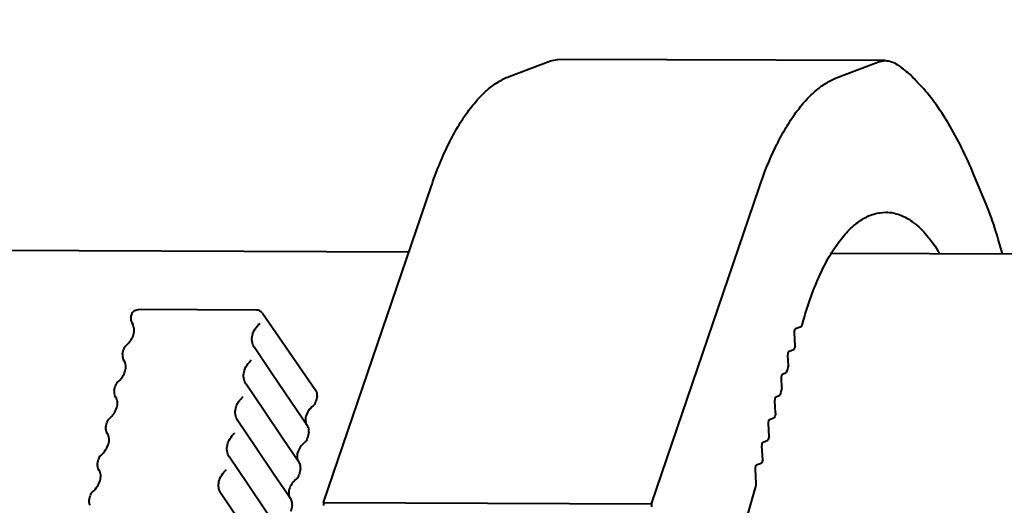
# Model space of a CAD drawing. Units: millimetres. Extents: x 8146 to 11889, y -2678 to 2614.
# Drawn here: x 9398 to 9467, y 2221 to 2255 of the extents above; entities that cross this region are included whole.
import ezdxf

# ---------------------------------------------------------------- set-up
doc = ezdxf.new("R2010")
doc.units = ezdxf.units.MM
doc.header["$LTSCALE"] = 81.675
doc.header["$PDSIZE"] = 0.01
doc.layers.get('0').update_dxf_attribs({"linetype": 'CONTINUOUS', "lineweight": 40})
doc.layers.get('Defpoints').update_dxf_attribs({"color": 27, "linetype": 'CONTINUOUS', "lineweight": 13})
doc.layers.add('dim', color=50, linetype='CONTINUOUS', lineweight=25)
doc.styles.add('ISO', font='ISOCP.SHX', dxfattribs={"bigfont": 'gbcbig.shx'})
doc.dimstyles.new('DIMSTYLE_1_4533', dxfattribs={"dimtxt": 37.5, "dimasz": 30, "dimexe": 9.375, "dimexo": 9.375, "dimgap": 11.25, "dimtad": 1, "dimdsep": 46, "dimtxsty": 'ISO', "dimblk": '_FILLED', "dimblk1": '_FILLED', "dimblk2": '_FILLED', "dimcen": 0.09, "dimadec": 1, "dimazin": 2, "dimtp": 0.01, "dimtm": 0.01, "dimtfac": 1, "dimtmove": 0, "dimatfit": 0, "dimldrblk": '_FILLED', "dimfxl": 0, "dimtolj": 1, "dimarcsym": 0})

# ---------------------------------------------------------------- blocks, each defined once
blk = doc.blocks.new('_FILLED')
at = {"color": 0, "linetype": 'ByBlock'}
blk.add_solid([(0, 0), (-1, 0.2), (-1, -0.2)], dxfattribs=at)
blk = doc.blocks.new('*D17')
at = {"layer": 'Defpoints', "color": 0}
for p in [(9668.201, 2330.102), (9447.013, 2252.508), (9668.201, 2251.724)]:
    blk.add_point(p, dxfattribs=at)
at = {"layer": 'dim', "color": 0, "lineweight": -2}
for p, q in [((9447.013, 2261.883), (9447.013, 2339.477)), ((9668.201, 2261.099), (9668.201, 2339.477)), ((9477.013, 2330.102), (9638.201, 2330.102))]:
    blk.add_line(p, q, dxfattribs=at)
at = {"layer": 'dim', "color": 0, "lineweight": -2, "xscale": 30, "yscale": 30, "zscale": 30, "rotation": 180}
blk.add_blockref('_FILLED', (9447.013, 2330.102), dxfattribs=at)
at = {"layer": 'dim', "color": 0, "lineweight": -2, "xscale": 30, "yscale": 30, "zscale": 30}
blk.add_blockref('_FILLED', (9668.201, 2330.102), dxfattribs=at)
at = {"layer": 'dim', "color": 0, "insert": (9556.685, 2382.602), "char_height": 37.5, "attachment_point": 5, "style": 'ISO'}
blk.add_mtext('\\A1;\\H0.8x;9.4"\\P239mm', dxfattribs=at)
blk = doc.blocks.new('*D20')
at = {"layer": 'Defpoints', "color": 0}
for p in [(9278.327, 2238.818), (9030.631, 1343.547), (9526.326, 1343.547)]:
    blk.add_point(p, dxfattribs=at)
at = {"layer": 'dim', "color": 0, "lineweight": -2}
for p, q in [((9268.952, 2238.818), (9021.256, 2238.818)), ((9030.631, 2208.818), (9030.631, 1373.547)), ((9516.951, 1343.547), (9021.256, 1343.547))]:
    blk.add_line(p, q, dxfattribs=at)
at = {"layer": 'dim', "color": 0, "lineweight": -2, "xscale": 30, "yscale": 30, "zscale": 30}
for p, rotation in [((9030.631, 2238.818), 90), ((9030.631, 1343.547), 270)]:
    blk.add_blockref('_FILLED', p, dxfattribs=dict(at, rotation=rotation))
at = {"layer": 'dim', "color": 0, "insert": (8969.381, 1632.46), "char_height": 37.5, "attachment_point": 5, "rotation": 90, "style": 'ISO'}
blk.add_mtext('\\A1;35.6"\\P903mm', dxfattribs=at)

msp = doc.modelspace()

# ---------------------------------------------------------------- linework, layer by layer
for p, q in [((9432.041, 2251.349), (9434.953, 2252.457)), ((9434.953, 2252.457), (9435.445, 2252.549)), ((9458.582, 2252.467), (9435.445, 2252.549)), ((9455.178, 2251.267), (9458.09, 2252.375)), ((9458.09, 2252.375), (9458.581, 2252.467)), ((9461.021, 2250.772), (9460.694, 2251.122)), ((9465.692, 2242.343), (9464.836, 2244.412)), ((9418.934, 2221.298), (9426.533, 2243.576)), ((9442.071, 2221.216), (9449.67, 2243.494)), ((9280.748, 2239.496), (9424.967, 2238.985)), ((9280.748, 2239.496), (9424.967, 2238.985)), ((9466.84, 2238.836), (9466.595, 2239.707)), ((9454.769, 2238.879), (9646.155, 2238.2)), ((9454.808, 2238.879), (9646.155, 2238.2)), ((9405.349, 2234.354), (9405.386, 2234.517)), ((9414.221, 2234.876), (9405.876, 2234.905)), ((9414.63, 2234.66), (9418.408, 2229.193)), ((9405.406, 2233.988), (9405.406, 2233.989)), ((9405.406, 2233.988), (9405.475, 2233.872)), ((9452.252, 2233.565), (9452.65, 2233.717)), ((9452.713, 2233.814), (9452.81, 2234.154)), ((9452.22, 2232.326), (9452.171, 2233.282)), ((9414.072, 2232.234), (9414.054, 2232.259)), ((9415.35, 2230.339), (9414.078, 2232.226)), ((9404.76, 2231.777), (9404.831, 2232.087)), ((9451.749, 2230.966), (9451.712, 2231.68)), ((9451.793, 2231.964), (9452.135, 2232.093)), ((9404.885, 2231.295), (9404.816, 2231.412)), ((9451.335, 2230.362), (9451.59, 2230.459)), ((9404.17, 2229.2), (9404.241, 2229.51)), ((9413.482, 2229.657), (9413.465, 2229.682)), ((9414.76, 2227.762), (9413.488, 2229.648)), ((9451.288, 2229.413), (9451.254, 2230.079)), ((9404.296, 2228.718), (9404.227, 2228.835)), ((9418.484, 2228.798), (9418.395, 2228.406)), ((9450.876, 2228.76), (9451.141, 2228.861)), ((9450.839, 2227.62), (9450.795, 2228.477)), ((9416.056, 2225.841), (9414.76, 2227.762)), ((9403.581, 2226.623), (9403.651, 2226.933)), ((9412.893, 2227.08), (9412.875, 2227.105)), ((9414.17, 2225.185), (9412.899, 2227.071)), ((9450.383, 2225.966), (9450.336, 2226.876)), ((9450.418, 2227.159), (9450.766, 2227.291)), ((9403.706, 2226.141), (9403.637, 2226.258)), ((9417.905, 2226.267), (9417.805, 2225.829)), ((9417.243, 2224.081), (9416.056, 2225.841)), ((9449.928, 2224.312), (9449.878, 2225.274)), ((9449.959, 2225.557), (9450.302, 2225.688)), ((9412.303, 2224.503), (9412.286, 2224.528)), ((9402.991, 2224.046), (9403.062, 2224.356)), ((9413.581, 2222.608), (9412.309, 2224.494)), ((9449.5, 2223.955), (9449.873, 2224.097)), ((9403.117, 2223.564), (9403.048, 2223.68)), ((9417.316, 2223.69), (9417.216, 2223.252)), ((9449.473, 2222.622), (9449.419, 2223.672)), ((9402.401, 2221.469), (9402.472, 2221.779)), ((9411.714, 2221.925), (9411.696, 2221.951)), ((9412.991, 2220.031), (9411.72, 2221.917)), ((9448.701, 2219.803), (9449.455, 2222.437)), ((9416.726, 2221.113), (9416.626, 2220.675)), ((9418.934, 2221.298), (9418.945, 2221.081)), ((9418.934, 2221.298), (9442.071, 2221.216)), ((9442.071, 2221.216), (9442.082, 2220.999))]:
    msp.add_line(p, q)
for points in [[(9417.833, 2226.658), (9416.645, 2228.418), (9415.35, 2230.339)], [(9416.653, 2221.504), (9415.466, 2223.264), (9414.17, 2225.185)], [(9416.064, 2218.927), (9414.876, 2220.687), (9413.581, 2222.608)]]:
    msp.add_lwpolyline(points)
for centre, radius, start, end in [((9458.472, 2249.048), 3.04, 43.03012, 46.20859), ((9405.836, 2234.243), 0.5, 167.07262, 198.48742), ((9405.879, 2234.403), 0.506, 157.03796, 167.06815), ((9414.219, 2234.376), 0.499, 34.62077, 89.95528), ((9405.84, 2234.244), 0.504, 198.53048, 210.48573), ((9404.819, 2233.508), 0.755, 29.13038, 30.66781), ((9405.318, 2231.976), 0.5, 130.12274, 167.13382), ((9413.663, 2231.946), 0.5, 33.98625, 35.83128), ((9480.189, 2221.91), 29.845, 159.57285, 160.04876), ((9405.247, 2231.666), 0.5, 167.07262, 198.48742), ((9405.25, 2231.667), 0.504, 198.53048, 210.48573), ((9404.23, 2230.931), 0.755, 29.13038, 30.66781), ((9485.36, 2220.156), 35.306, 162.17153, 163.03278), ((9404.728, 2229.399), 0.5, 130.12274, 167.13382), ((9413.074, 2229.369), 0.5, 33.98625, 35.83128), ((9490.494, 2218.677), 40.649, 164.68579, 165.49159), ((9404.657, 2229.089), 0.5, 167.07262, 198.48742), ((9404.661, 2229.09), 0.504, 198.53048, 210.48573), ((9403.64, 2228.353), 0.755, 29.13038, 30.66781), ((9417.995, 2228.909), 0.502, 356.72395, 15.82384), ((9417.994, 2228.91), 0.503, 347.02635, 356.63142), ((9417.905, 2228.52), 0.503, 308.33548, 312.22946), ((9417.904, 2228.518), 0.503, 334.27835, 347.09134), ((9495.508, 2217.454), 45.811, 167.17953, 167.60035), ((9404.067, 2226.511), 0.5, 167.07262, 198.48742), ((9404.139, 2226.822), 0.5, 130.12274, 167.13382), ((9412.484, 2226.792), 0.5, 33.98625, 35.83128), ((9418.304, 2227.089), 0.635, 212.75192, 213.97047), ((9417.415, 2226.377), 0.503, 17.70119, 33.9573), ((9404.071, 2226.513), 0.504, 198.53048, 210.48573), ((9403.051, 2225.776), 0.755, 29.13038, 30.66781), ((9417.417, 2226.379), 0.501, 359.88546, 17.6197), ((9417.414, 2226.379), 0.504, 347.13341, 359.81127), ((9493.518, 2213.213), 44.98, 163.52953, 163.8984), ((9417.316, 2225.942), 0.503, 308.33548, 312.22946), ((9417.315, 2225.941), 0.503, 334.27835, 347.09134), ((9403.549, 2224.244), 0.5, 130.12274, 167.13382), ((9403.478, 2223.934), 0.5, 167.07262, 198.48742), ((9411.894, 2224.215), 0.5, 33.98625, 35.83128), ((9417.714, 2224.512), 0.635, 212.75192, 213.97047), ((9416.826, 2223.8), 0.503, 17.70119, 33.9573), ((9416.827, 2223.801), 0.501, 359.88546, 17.6197), ((9498.708, 2211.796), 50.361, 165.6106, 165.86236), ((9403.482, 2223.936), 0.504, 198.53048, 210.48573), ((9402.461, 2223.199), 0.755, 29.13038, 30.66781), ((9416.725, 2223.364), 0.503, 334.27835, 347.09134), ((9416.825, 2223.802), 0.504, 347.13341, 359.81127), ((9416.726, 2223.365), 0.503, 308.33548, 312.22946), ((9402.96, 2221.667), 0.5, 130.12274, 167.13382), ((9411.305, 2221.638), 0.5, 33.98625, 35.83128), ((9402.888, 2221.357), 0.5, 167.07262, 198.48742), ((9402.892, 2221.359), 0.504, 198.53048, 210.48573), ((9417.125, 2221.934), 0.635, 212.75192, 213.97047), ((9416.236, 2221.223), 0.503, 17.70119, 33.9573), ((9416.237, 2221.224), 0.501, 359.88546, 17.6197), ((9416.235, 2221.225), 0.504, 347.13341, 359.81127)]:
    msp.add_arc(centre, radius, start, end)
for points, knots in [([(9458.581, 2252.467), (9458.726, 2252.467), (9459.031, 2252.413), (9459.302, 2252.268), (9459.432, 2252.179)], [0, 0, 0, 0, 0.478991, 1, 1, 1, 1]), ([(9459.432, 2252.179), (9459.53, 2252.112), (9459.93, 2251.824), (9460.305, 2251.501), (9460.575, 2251.242)], [0, 0, 0, 0, 0.240589, 1, 1, 1, 1]), ([(9426.533, 2243.576), (9426.705, 2244.081), (9427.064, 2245.05), (9427.666, 2246.419), (9428.311, 2247.646), (9428.993, 2248.721), (9429.709, 2249.638), (9430.454, 2250.389), (9431.223, 2250.968), (9431.77, 2251.246), (9432.041, 2251.349)], [0, 0, 0, 0, 0.163524, 0.316387, 0.457873, 0.587745, 0.706099, 0.813463, 0.91087, 1, 1, 1, 1]), ([(9449.67, 2243.494), (9450.003, 2244.471), (9450.555, 2245.864), (9451.448, 2247.564), (9452.13, 2248.639), (9452.846, 2249.556), (9453.59, 2250.307), (9454.359, 2250.886), (9454.906, 2251.164), (9455.178, 2251.267)], [0, 0, 0, 0, 0.316287, 0.457778, 0.587684, 0.706071, 0.813434, 0.910825, 1, 1, 1, 1]), ([(9464.836, 2244.412), (9464.568, 2245.061), (9464.013, 2246.295), (9463.088, 2248.007), (9462.108, 2249.498), (9461.389, 2250.378), (9461.021, 2250.772)], [0, 0, 0, 0, 0.28277, 0.543849, 0.782822, 1, 1, 1, 1]), ([(9466.595, 2239.707), (9466.528, 2239.942), (9466.265, 2240.833), (9465.954, 2241.71), (9465.692, 2242.343)], [0, 0, 0, 0, 0.262193, 1, 1, 1, 1]), ([(9452.81, 2234.154), (9452.973, 2234.722), (9453.318, 2235.805), (9453.926, 2237.317), (9454.595, 2238.635), (9455.318, 2239.744), (9456.086, 2240.63), (9456.894, 2241.281), (9457.737, 2241.684), (9458.325, 2241.776), (9458.607, 2241.775)], [0, 0, 0, 0, 0.174889, 0.335833, 0.481615, 0.611749, 0.726462, 0.827131, 0.916703, 1, 1, 1, 1]), ([(9458.607, 2241.775), (9458.774, 2241.774), (9459.114, 2241.741), (9459.802, 2241.546), (9460.463, 2241.157), (9461.073, 2240.628), (9461.713, 2239.938), (9462.132, 2239.334), (9462.394, 2238.901)], [0, 0, 0, 0, 0.101237, 0.20532, 0.431258, 0.55743, 0.693878, 1, 1, 1, 1]), ([(9405.559, 2234.794), (9405.603, 2234.829), (9405.704, 2234.886), (9405.819, 2234.905), (9405.875, 2234.905)], [0, 0, 0, 0, 0.499527, 1, 1, 1, 1]), ([(9404.996, 2232.358), (9405.126, 2232.467), (9405.348, 2232.71), (9405.552, 2233.125), (9405.604, 2233.531), (9405.534, 2233.776), (9405.479, 2233.875)], [0, 0, 0, 0, 0.298122, 0.568517, 0.800536, 1, 1, 1, 1]), ([(9414.054, 2232.259), (9413.976, 2232.376), (9413.868, 2232.658), (9413.899, 2233.12), (9414.102, 2233.568), (9414.329, 2233.821), (9414.46, 2233.932)], [0, 0, 0, 0, 0.225854, 0.465076, 0.724306, 1, 1, 1, 1]), ([(9452.171, 2233.282), (9452.168, 2233.344), (9452.174, 2233.432), (9452.209, 2233.527), (9452.237, 2233.56), (9452.252, 2233.565)], [0, 0, 0, 0, 0.611238, 0.843557, 1, 1, 1, 1]), ([(9452.65, 2233.717), (9452.665, 2233.722), (9452.693, 2233.755), (9452.706, 2233.792), (9452.713, 2233.814)], [0, 0, 0, 0, 0.402431, 1, 1, 1, 1]), ([(9451.712, 2231.68), (9451.709, 2231.743), (9451.716, 2231.831), (9451.751, 2231.925), (9451.778, 2231.958), (9451.793, 2231.964)], [0, 0, 0, 0, 0.611238, 0.843557, 1, 1, 1, 1]), ([(9404.406, 2229.781), (9404.536, 2229.89), (9404.758, 2230.133), (9404.963, 2230.548), (9405.015, 2230.954), (9404.945, 2231.199), (9404.889, 2231.298)], [0, 0, 0, 0, 0.298122, 0.568517, 0.800536, 1, 1, 1, 1]), ([(9413.465, 2229.682), (9413.386, 2229.799), (9413.279, 2230.081), (9413.31, 2230.543), (9413.512, 2230.991), (9413.739, 2231.244), (9413.871, 2231.355)], [0, 0, 0, 0, 0.225854, 0.465076, 0.724306, 1, 1, 1, 1]), ([(9451.254, 2230.079), (9451.25, 2230.141), (9451.257, 2230.229), (9451.292, 2230.324), (9451.32, 2230.356), (9451.335, 2230.362)], [0, 0, 0, 0, 0.611238, 0.843557, 1, 1, 1, 1]), ([(9403.817, 2227.204), (9403.946, 2227.313), (9404.169, 2227.556), (9404.373, 2227.971), (9404.425, 2228.377), (9404.355, 2228.622), (9404.3, 2228.721)], [0, 0, 0, 0, 0.298122, 0.568517, 0.800536, 1, 1, 1, 1]), ([(9412.875, 2227.105), (9412.797, 2227.222), (9412.689, 2227.504), (9412.72, 2227.966), (9412.923, 2228.414), (9413.15, 2228.667), (9413.281, 2228.778)], [0, 0, 0, 0, 0.225854, 0.465076, 0.724306, 1, 1, 1, 1]), ([(9450.795, 2228.477), (9450.792, 2228.539), (9450.798, 2228.627), (9450.834, 2228.722), (9450.861, 2228.755), (9450.876, 2228.76)], [0, 0, 0, 0, 0.611238, 0.843557, 1, 1, 1, 1]), ([(9418.217, 2228.125), (9418.092, 2228.026), (9417.878, 2227.804), (9417.685, 2227.42), (9417.641, 2227.048), (9417.715, 2226.83), (9417.77, 2226.745)], [0, 0, 0, 0, 0.304659, 0.578265, 0.807312, 1, 1, 1, 1]), ([(9450.336, 2226.876), (9450.333, 2226.938), (9450.34, 2227.026), (9450.375, 2227.121), (9450.403, 2227.153), (9450.418, 2227.159)], [0, 0, 0, 0, 0.611238, 0.843557, 1, 1, 1, 1]), ([(9403.227, 2224.627), (9403.357, 2224.736), (9403.579, 2224.978), (9403.784, 2225.394), (9403.836, 2225.8), (9403.766, 2226.045), (9403.71, 2226.144)], [0, 0, 0, 0, 0.298122, 0.568517, 0.800536, 1, 1, 1, 1]), ([(9412.286, 2224.528), (9412.207, 2224.645), (9412.1, 2224.926), (9412.131, 2225.389), (9412.333, 2225.837), (9412.56, 2226.09), (9412.692, 2226.201)], [0, 0, 0, 0, 0.225854, 0.465076, 0.724306, 1, 1, 1, 1]), ([(9417.628, 2225.548), (9417.502, 2225.449), (9417.289, 2225.227), (9417.095, 2224.842), (9417.052, 2224.471), (9417.126, 2224.253), (9417.18, 2224.168)], [0, 0, 0, 0, 0.304659, 0.578265, 0.807312, 1, 1, 1, 1]), ([(9449.878, 2225.274), (9449.875, 2225.336), (9449.881, 2225.424), (9449.916, 2225.519), (9449.944, 2225.551), (9449.959, 2225.557)], [0, 0, 0, 0, 0.611238, 0.843557, 1, 1, 1, 1]), ([(9449.419, 2223.672), (9449.416, 2223.734), (9449.423, 2223.822), (9449.458, 2223.917), (9449.485, 2223.95), (9449.5, 2223.955)], [0, 0, 0, 0, 0.611238, 0.843557, 1, 1, 1, 1]), ([(9402.637, 2222.049), (9402.767, 2222.159), (9402.99, 2222.401), (9403.194, 2222.817), (9403.246, 2223.223), (9403.176, 2223.467), (9403.121, 2223.567)], [0, 0, 0, 0, 0.298122, 0.568517, 0.800536, 1, 1, 1, 1]), ([(9411.696, 2221.951), (9411.617, 2222.068), (9411.51, 2222.349), (9411.541, 2222.812), (9411.744, 2223.26), (9411.971, 2223.512), (9412.102, 2223.623)], [0, 0, 0, 0, 0.225854, 0.465076, 0.724306, 1, 1, 1, 1]), ([(9417.038, 2222.971), (9416.913, 2222.872), (9416.699, 2222.65), (9416.506, 2222.265), (9416.462, 2221.894), (9416.536, 2221.676), (9416.591, 2221.591)], [0, 0, 0, 0, 0.304659, 0.578265, 0.807312, 1, 1, 1, 1]), ([(9449.455, 2222.437), (9449.459, 2222.451), (9449.473, 2222.512), (9449.476, 2222.575), (9449.473, 2222.622)], [0, 0, 0, 0, 0.230407, 1, 1, 1, 1])]:
    msp.add_open_spline(points, degree=3, knots=knots)
for points in [[(9405.414, 2234.601), (9405.445, 2234.675), (9405.496, 2234.743), (9405.559, 2234.794)], [(9418.408, 2229.193), (9418.439, 2229.149), (9418.463, 2229.098), (9418.478, 2229.046)], [(9418.358, 2228.3), (9418.33, 2228.243), (9418.29, 2228.19), (9418.243, 2228.147)], [(9417.768, 2225.723), (9417.74, 2225.666), (9417.701, 2225.613), (9417.654, 2225.57)], [(9417.178, 2223.146), (9417.151, 2223.088), (9417.111, 2223.036), (9417.064, 2222.993)]]:
    msp.add_open_spline(points, degree=3)

# ---------------------------------------------------------------- dimensions: what is measured, and where the dimension line sits
at = {"layer": 'dim'}
dim = msp.add_linear_dim(base=(9668.201, 2330.102), p1=(9447.013, 2252.508), p2=(9668.201, 2251.724), text='\\H0.8x;9.4"\\P239mm', dimstyle='DIMSTYLE_1_4533', override={"dimtxsty": 'ISO', "dimblk": '_FILLED', "dimblk1": '_FILLED', "dimblk2": '_FILLED'}, dxfattribs=at)
dim.commit()
dim.dimension.update_dxf_attribs({"geometry": '*D17', "text_midpoint": (9556.685, 2330.102), "dimtype": 160})
dim = msp.add_linear_dim(base=(9030.631, 1343.547), p1=(9278.327, 2238.818), p2=(9526.326, 1343.547), angle=90, text='35.6"\\P903mm', dimstyle='DIMSTYLE_1_4533', override={"dimblk": '_FILLED', "dimblk1": '_FILLED', "dimblk2": '_FILLED'}, dxfattribs=at)
dim.commit()
dim.dimension.update_dxf_attribs({"geometry": '*D20', "text_midpoint": (9030.631, 1632.46), "dimtype": 160})

doc.saveas('drawing.dxf')
